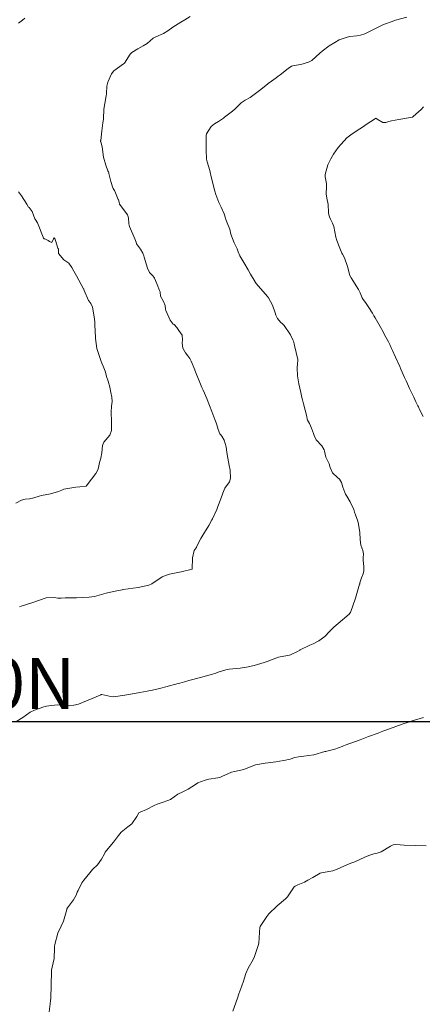
# Model space of a CAD drawing. Units: metres. Extents: x 801817 to 805545, y 8127144 to 8130715.
# Drawn here: x 802076 to 802107, y 8128178 to 8128255 of the extents above; entities that cross this region are included whole.
import ezdxf

# ---------------------------------------------------------------- set-up
doc = ezdxf.new("R2010")
doc.units = ezdxf.units.M
doc.header["$LTSCALE"] = 25
doc.layers.add('2-coordenadas', color=8, linetype='Continuous')
doc.layers.add('Curva Indice', color=36, linetype='Continuous')
doc.styles.add('2mm', font='simplex.shx', dxfattribs={"height": 2})

msp = doc.modelspace()

# ---------------------------------------------------------------- linework, layer by layer
at = {"layer": '2-coordenadas', "color": 8}
msp.add_line((802054.0196, 8128200), (802896.741, 8128200), dxfattribs=at)
at = {"layer": 'Curva Indice', "color": 36, "linetype": 'Continuous', "lineweight": 13, "flags": 128}
for points, elevation in [([(802075.5776, 8128200.0366), (802076.0427, 8128200.3382), (802076.6222, 8128200.7502), (802076.9627, 8128200.9022), (802077.7023, 8128201.1513), (802077.8973, 8128201.2039), (802078.2677, 8128201.2638), (802078.7954, 8128201.3126), (802078.939, 8128201.3051), (802079.0986, 8128201.2796), (802079.7027, 8128201.2534), (802080.0483, 8128201.2915), (802080.4125, 8128201.382), (802082.1057, 8128202.0806), (802082.1661, 8128202.1098), (802082.1976, 8128202.1198), (802082.2394, 8128202.1195), (802082.9535, 8128201.9629), (802083.154, 8128201.9548), (802084.0572, 8128202.0684), (802084.8174, 8128202.2001), (802085.2271, 8128202.2888), (802085.8055, 8128202.4054), (802086.228, 8128202.4771), (802086.5519, 8128202.5437), (802086.8892, 8128202.6298), (802087.2762, 8128202.7294), (802088.2304, 8128202.9847), (802088.3801, 8128203.0263), (802088.7457, 8128203.1285), (802089.0854, 8128203.2248), (802089.9853, 8128203.4766), (802090.9265, 8128203.732), (802091.1235, 8128203.7905), (802091.4455, 8128203.899), (802091.988, 8128204.0629), (802092.2454, 8128204.1067), (802093.1012, 8128204.1933), (802093.5972, 8128204.2631), (802094.2122, 8128204.3979), (802094.9975, 8128204.642), (802095.2283, 8128204.72), (802095.6795, 8128204.9032), (802096.1076, 8128205.0575), (802096.8296, 8128205.1918), (802096.9851, 8128205.215), (802097.0649, 8128205.2439), (802097.5932, 8128205.5139), (802097.7857, 8128205.6133), (802097.8115, 8128205.6247), (802097.8201, 8128205.6287), (802098.5776, 8128206.0016), (802098.8228, 8128206.1169), (802099.2704, 8128206.3419), (802099.7436, 8128206.6838), (802100.1236, 8128207.0824), (802100.4406, 8128207.4028), (802100.7874, 8128207.7047), (802101.644, 8128208.435), (802101.7182, 8128208.5033), (802101.768, 8128208.565), (802102.1477, 8128209.6893), (802102.2549, 8128210.0529), (802102.4762, 8128210.796), (802102.4828, 8128210.8249), (802102.4987, 8128210.8991), (802102.627, 8128211.2864), (802102.7462, 8128211.5971), (802102.8008, 8128211.8292), (802102.7972, 8128212.1843), (802102.7619, 8128212.6573), (802102.7617, 8128212.8453), (802102.7704, 8128213.1792), (802102.7229, 8128213.42), (802102.5784, 8128213.8415), (802102.5158, 8128214.3024), (802102.4921, 8128214.833), (802102.3883, 8128215.4873), (802102.3254, 8128215.7275), (802102.1517, 8128216.2412), (802102.0854, 8128216.4315), (802102.0133, 8128216.6397), (802101.7407, 8128217.2635), (802101.4785, 8128217.6927), (802101.3818, 8128217.8488), (802101.3214, 8128217.9776), (802101.1607, 8128218.4124), (802101.0434, 8128218.7649), (802100.8944, 8128219.042), (802100.7523, 8128219.1627), (802100.3468, 8128219.5263), (802100.17, 8128219.949), (802100.0822, 8128220.244), (802099.893, 8128220.5915), (802099.8161, 8128220.7644), (802099.7212, 8128221.2166), (802099.6962, 8128221.3274), (802099.5238, 8128221.6554), (802099.0571, 8128222.1154), (802098.9056, 8128222.4522), (802098.8618, 8128222.6026), (802098.6954, 8128223.0214), (802098.5476, 8128223.4087), (802098.3974, 8128223.6703), (802098.3632, 8128223.7507), (802098.3216, 8128223.9506), (802098.0841, 8128224.9543), (802097.9991, 8128225.2702), (802097.9485, 8128225.4498), (802097.851, 8128225.8219), (802097.7066, 8128226.5212), (802097.6137, 8128227.145), (802097.5827, 8128227.7789), (802097.6114, 8128228.1119), (802097.6278, 8128228.3271), (802097.6155, 8128228.4341), (802097.359, 8128229.5106), (802097.3299, 8128229.6451), (802097.275, 8128229.8509), (802097.2386, 8128229.9608), (802097.055, 8128230.3689), (802096.551, 8128231.0896), (802096.4463, 8128231.2085), (802096.4239, 8128231.2287), (802096.2763, 8128231.3614), (802096.0223, 8128231.6492), (802095.9021, 8128231.8963), (802095.8592, 8128232.0786), (802095.6379, 8128232.6871), (802095.326, 8128233.2597), (802095.2524, 8128233.3634), (802094.3621, 8128234.398), (802094.2999, 8128234.4697), (802094.2783, 8128234.4979), (802094.2707, 8128234.5093), (802093.9077, 8128235.1254), (802093.7177, 8128235.4734), (802093.4001, 8128236.0267), (802093.0678, 8128236.5638), (802092.9414, 8128236.8617), (802092.8628, 8128237.0974), (802092.641, 8128237.574), (802092.3753, 8128238.253), (802092.3546, 8128238.3945), (802092.3002, 8128238.6473), (802092.1291, 8128239.0247), (802091.9835, 8128239.4053), (802091.9499, 8128239.5198), (802091.8388, 8128239.8567), (802091.622, 8128240.3702), (802091.4371, 8128240.7535), (802091.1957, 8128241.3711), (802091.1189, 8128241.6457), (802090.8574, 8128242.6656), (802090.8504, 8128242.6871), (802090.8322, 8128242.7508), (802090.7612, 8128243.1276), (802090.7277, 8128243.2583), (802090.5126, 8128243.938), (802090.4736, 8128244.1547), (802090.4448, 8128244.8704), (802090.4365, 8128245.9488), (802090.4369, 8128245.9929), (802090.4541, 8128246.1373), (802090.8227, 8128246.7215), (802091.087, 8128246.9065), (802091.3943, 8128247.0966), (802091.7918, 8128247.3677), (802091.8832, 8128247.44), (802092.4927, 8128247.9226), (802092.7145, 8128248.0943), (802093.1697, 8128248.5544), (802093.4941, 8128248.7764), (802093.8999, 8128248.9844), (802094.4178, 8128249.3815), (802094.6071, 8128249.5347), (802095.2538, 8128250.0312), (802095.3075, 8128250.0723), (802095.5632, 8128250.2632), (802095.9173, 8128250.5334), (802096.0748, 8128250.6529), (802096.2346, 8128250.7723), (802096.8731, 8128251.2666), (802097.1365, 8128251.4531), (802097.3273, 8128251.5072), (802097.8706, 8128251.577), (802098.4579, 8128251.756), (802098.6272, 8128251.8279), (802098.7152, 8128251.8786), (802099.3483, 8128252.4582), (802099.5344, 8128252.6177), (802100.0969, 8128253.0282), (802100.5186, 8128253.3115), (802100.8815, 8128253.5009), (802101.4936, 8128253.7328), (802101.7137, 8128253.7789), (802102.2558, 8128253.8153), (802102.5575, 8128253.8682), (802102.8812, 8128253.987), (802103.4673, 8128254.2633), (802104.3058, 8128254.6941), (802104.3541, 8128254.7204), (802104.432, 8128254.7538), (802104.5139, 8128254.7761), (802104.964, 8128254.9331), (802105.3044, 8128255.0561), (802106.1746, 8128255.2817)], 295), ([(802075.5776, 8128200.0366), (802076.0427, 8128200.3382), (802076.6222, 8128200.7502), (802076.9627, 8128200.9022), (802077.7023, 8128201.1513), (802077.8973, 8128201.2039), (802078.2677, 8128201.2638), (802078.7954, 8128201.3126), (802078.939, 8128201.3051), (802079.0986, 8128201.2796), (802079.7027, 8128201.2534), (802080.0483, 8128201.2915), (802080.4125, 8128201.382), (802082.1057, 8128202.0806), (802082.1661, 8128202.1098), (802082.1976, 8128202.1198), (802082.2394, 8128202.1195), (802082.9535, 8128201.9629), (802083.154, 8128201.9548), (802084.0572, 8128202.0684), (802084.8174, 8128202.2001), (802085.2271, 8128202.2888), (802085.8055, 8128202.4054), (802086.228, 8128202.4771), (802086.5519, 8128202.5437), (802086.8892, 8128202.6298), (802087.2762, 8128202.7294), (802088.2304, 8128202.9847), (802088.3801, 8128203.0263), (802088.7457, 8128203.1285), (802089.0854, 8128203.2248), (802089.9853, 8128203.4766), (802090.9265, 8128203.732), (802091.1235, 8128203.7905), (802091.4455, 8128203.899), (802091.988, 8128204.0629), (802092.2454, 8128204.1067), (802093.1012, 8128204.1933), (802093.5972, 8128204.2631), (802094.2122, 8128204.3979), (802094.9975, 8128204.642), (802095.2283, 8128204.72), (802095.6795, 8128204.9032), (802096.1076, 8128205.0575), (802096.8296, 8128205.1918), (802096.9851, 8128205.215), (802097.0649, 8128205.2439), (802097.5932, 8128205.5139), (802097.7857, 8128205.6133), (802097.8115, 8128205.6247), (802097.8201, 8128205.6287), (802098.5776, 8128206.0016), (802098.8228, 8128206.1169), (802099.2704, 8128206.3419), (802099.7436, 8128206.6838), (802100.1236, 8128207.0824), (802100.4406, 8128207.4028), (802100.7874, 8128207.7047), (802101.644, 8128208.435), (802101.7182, 8128208.5033), (802101.768, 8128208.565), (802102.1477, 8128209.6893), (802102.2549, 8128210.0529), (802102.4762, 8128210.796), (802102.4828, 8128210.8249), (802102.4987, 8128210.8991), (802102.627, 8128211.2864), (802102.7462, 8128211.5971), (802102.8008, 8128211.8292), (802102.7972, 8128212.1843), (802102.7619, 8128212.6573), (802102.7617, 8128212.8453), (802102.7704, 8128213.1792), (802102.7229, 8128213.42), (802102.5784, 8128213.8415), (802102.5158, 8128214.3024), (802102.4921, 8128214.833), (802102.3883, 8128215.4873), (802102.3254, 8128215.7275), (802102.1517, 8128216.2412), (802102.0854, 8128216.4315), (802102.0133, 8128216.6397), (802101.7407, 8128217.2635), (802101.4785, 8128217.6927), (802101.3818, 8128217.8488), (802101.3214, 8128217.9776), (802101.1607, 8128218.4124), (802101.0434, 8128218.7649), (802100.8944, 8128219.042), (802100.7523, 8128219.1627), (802100.3468, 8128219.5263), (802100.17, 8128219.949), (802100.0822, 8128220.244), (802099.893, 8128220.5915), (802099.8161, 8128220.7644), (802099.7212, 8128221.2166), (802099.6962, 8128221.3274), (802099.5238, 8128221.6554), (802099.0571, 8128222.1154), (802098.9056, 8128222.4522), (802098.8618, 8128222.6026), (802098.6954, 8128223.0214), (802098.5476, 8128223.4087), (802098.3974, 8128223.6703), (802098.3632, 8128223.7507), (802098.3216, 8128223.9506), (802098.0841, 8128224.9543), (802097.9991, 8128225.2702), (802097.9485, 8128225.4498), (802097.851, 8128225.8219), (802097.7066, 8128226.5212), (802097.6137, 8128227.145), (802097.5827, 8128227.7789), (802097.6114, 8128228.1119), (802097.6278, 8128228.3271), (802097.6155, 8128228.4341), (802097.359, 8128229.5106), (802097.3299, 8128229.6451), (802097.275, 8128229.8509), (802097.2386, 8128229.9608), (802097.055, 8128230.3689), (802096.551, 8128231.0896), (802096.4463, 8128231.2085), (802096.4239, 8128231.2287), (802096.2763, 8128231.3614), (802096.0223, 8128231.6492), (802095.9021, 8128231.8963), (802095.8592, 8128232.0786), (802095.6379, 8128232.6871), (802095.326, 8128233.2597), (802095.2524, 8128233.3634), (802094.3621, 8128234.398), (802094.2999, 8128234.4697), (802094.2783, 8128234.4979), (802094.2707, 8128234.5093), (802093.9077, 8128235.1254), (802093.7177, 8128235.4734), (802093.4001, 8128236.0267), (802093.0678, 8128236.5638), (802092.9414, 8128236.8617), (802092.8628, 8128237.0974), (802092.641, 8128237.574), (802092.3753, 8128238.253), (802092.3546, 8128238.3945), (802092.3002, 8128238.6473), (802092.1291, 8128239.0247), (802091.9835, 8128239.4053), (802091.9499, 8128239.5198), (802091.8388, 8128239.8567), (802091.622, 8128240.3702), (802091.4371, 8128240.7535), (802091.1957, 8128241.3711), (802091.1189, 8128241.6457), (802090.8574, 8128242.6656), (802090.8504, 8128242.6871), (802090.8322, 8128242.7508), (802090.7612, 8128243.1276), (802090.7277, 8128243.2583), (802090.5126, 8128243.938), (802090.4736, 8128244.1547), (802090.4448, 8128244.8704), (802090.4365, 8128245.9488), (802090.4369, 8128245.9929), (802090.4541, 8128246.1373), (802090.8227, 8128246.7215), (802091.087, 8128246.9065), (802091.3943, 8128247.0966), (802091.7918, 8128247.3677), (802091.8832, 8128247.44), (802092.4927, 8128247.9226), (802092.7145, 8128248.0943), (802093.1697, 8128248.5544), (802093.4941, 8128248.7764), (802093.8999, 8128248.9844), (802094.4178, 8128249.3815), (802094.6071, 8128249.5347), (802095.2538, 8128250.0312), (802095.3075, 8128250.0723), (802095.5632, 8128250.2632), (802095.9173, 8128250.5334), (802096.0748, 8128250.6529), (802096.2346, 8128250.7723), (802096.8731, 8128251.2666), (802097.1365, 8128251.4531), (802097.3273, 8128251.5072), (802097.8706, 8128251.577), (802098.4579, 8128251.756), (802098.6272, 8128251.8279), (802098.7152, 8128251.8786), (802099.3483, 8128252.4582), (802099.5344, 8128252.6177), (802100.0969, 8128253.0282), (802100.5186, 8128253.3115), (802100.8815, 8128253.5009), (802101.4936, 8128253.7328), (802101.7137, 8128253.7789), (802102.2558, 8128253.8153), (802102.5575, 8128253.8682), (802102.8812, 8128253.987), (802103.4673, 8128254.2633), (802104.3058, 8128254.6941), (802104.3541, 8128254.7204), (802104.432, 8128254.7538), (802104.5139, 8128254.7761), (802104.964, 8128254.9331), (802105.3044, 8128255.0561), (802106.1746, 8128255.2817)], 295), ([(802075.7192, 8128254.8145), (802076.0115, 8128255.0471), (802076.2067, 8128255.2029)], 290), ([(802075.7192, 8128254.8145), (802076.0115, 8128255.0471), (802076.2067, 8128255.2029)], 290), ([(802075.7807, 8128209.0181), (802075.9201, 8128209.0598), (802076.8379, 8128209.3394), (802077.3528, 8128209.541), (802077.8817, 8128209.7061), (802078.4996, 8128209.7369), (802078.7971, 8128209.7021), (802079.0532, 8128209.6983), (802079.3691, 8128209.7186), (802079.8932, 8128209.7083), (802080.1905, 8128209.7069), (802080.2513, 8128209.71), (802081.2536, 8128209.7678), (802081.6703, 8128209.8295), (802082.5746, 8128210.0714), (802083.1585, 8128210.2141), (802083.8485, 8128210.3566), (802083.8924, 8128210.3643), (802083.9232, 8128210.3681), (802085.0919, 8128210.5279), (802085.9473, 8128210.7172), (802086.1681, 8128210.8132), (802086.9904, 8128211.3615), (802087.0287, 8128211.3795), (802087.5492, 8128211.5706), (802087.8086, 8128211.6336), (802088.4765, 8128211.7507), (802089.327, 8128211.969), (802089.3543, 8128212.8465), (802089.4834, 8128213.4263), (802089.6502, 8128213.6462), (802089.6655, 8128213.6632), (802089.6786, 8128213.6884), (802089.7142, 8128213.7689), (802090.0168, 8128214.3774), (802090.1766, 8128214.6448), (802090.6363, 8128215.3912), (802090.881, 8128215.8482), (802090.9224, 8128215.9289), (802091.2623, 8128216.6488), (802091.3515, 8128216.8924), (802091.5806, 8128217.4808), (802091.7355, 8128217.9388), (802091.9008, 8128218.3156), (802092.2624, 8128218.8277), (802092.347, 8128219.1143), (802092.3066, 8128219.7313), (802092.2372, 8128220.1089), (802092.1309, 8128220.6672), (802092.069, 8128221.1357), (802091.9986, 8128221.5743), (802091.8417, 8128222.097), (802091.6611, 8128222.4067), (802091.5501, 8128222.5291), (802091.5079, 8128222.5844), (802091.3712, 8128222.9197), (802091.2751, 8128223.2944), (802091.2152, 8128223.4595), (802091.1082, 8128223.708), (802090.8839, 8128224.3412), (802090.5068, 8128225.2889), (802090.4761, 8128225.3617), (802090.1915, 8128226.0093), (802090.1014, 8128226.2141), (802089.5541, 8128227.5929), (802089.5464, 8128227.611), (802089.2516, 8128228.281), (802089.1958, 8128228.407), (802089.1434, 8128228.5107), (802089.0032, 8128228.7119), (802088.8174, 8128228.9372), (802088.6085, 8128229.3087), (802088.5494, 8128229.7078), (802088.5874, 8128229.979), (802088.5588, 8128230.3235), (802088.2963, 8128230.7045), (802088.1326, 8128230.9249), (802087.9106, 8128231.1594), (802087.8507, 8128231.1971), (802087.6062, 8128231.5096), (802087.268, 8128232.2635), (802087.2505, 8128232.3735), (802087.2215, 8128232.6734), (802087.0734, 8128232.9791), (802086.8566, 8128233.3885), (802086.8205, 8128233.7013), (802086.814, 8128233.7443), (802086.7723, 8128233.8376), (802086.5777, 8128234.3094), (802086.3732, 8128234.8033), (802086.3237, 8128234.8914), (802086.241, 8128234.9791), (802085.9922, 8128235.2396), (802085.8259, 8128235.5869), (802085.574, 8128236.4633), (802085.5544, 8128236.5485), (802085.4734, 8128236.7807), (802085.2712, 8128237.0773), (802084.977, 8128237.4983), (802084.9299, 8128237.6195), (802084.8405, 8128237.8818), (802084.4177, 8128238.8721), (802084.3627, 8128239.0837), (802084.3363, 8128239.5409), (802084.2607, 8128239.7742), (802083.6559, 8128240.5845), (802083.646, 8128240.6037), (802083.595, 8128240.7686), (802083.5433, 8128240.962), (802083.5341, 8128240.9917), (802083.3306, 8128241.5147), (802083.2466, 8128241.6963), (802083.1476, 8128241.8366), (802083.1044, 8128241.9079), (802082.9473, 8128242.3833), (802082.8055, 8128243.015), (802082.7849, 8128243.098), (802082.7609, 8128243.1558), (802082.7304, 8128243.2266), (802082.5681, 8128243.6759), (802082.39, 8128244.3024), (802082.2603, 8128245.1269), (802082.158, 8128245.4956), (802082.1531, 8128245.5189), (802082.1495, 8128245.5502), (802082.151, 8128245.5834), (802082.1561, 8128245.6227), (802082.238, 8128246.3722), (802082.3206, 8128247.0095), (802082.3451, 8128247.1407), (802082.3681, 8128247.3236), (802082.3933, 8128248.0745), (802082.5495, 8128248.9468), (802082.5663, 8128249.0046), (802082.5889, 8128249.0904), (802082.6024, 8128249.2941), (802082.6383, 8128249.8857), (802082.6871, 8128250.0969), (802082.7175, 8128250.1798), (802083.0049, 8128250.8491), (802083.1903, 8128251.0831), (802083.957, 8128251.6209), (802084.0185, 8128251.6798), (802084.4601, 8128252.387), (802084.5943, 8128252.5054), (802085.0625, 8128252.7926), (802085.4893, 8128253.0293), (802085.8165, 8128253.2356), (802086.2864, 8128253.6301), (802086.3763, 8128253.6993), (802086.4935, 8128253.7543), (802087.0919, 8128253.9962), (802087.4254, 8128254.2073), (802087.826, 8128254.5014), (802088.4553, 8128254.8914), (802088.7553, 8128255.078), (802089.1741, 8128255.3528)], 292.5), ([(802075.7807, 8128209.0181), (802075.9201, 8128209.0598), (802076.8379, 8128209.3394), (802077.3528, 8128209.541), (802077.8817, 8128209.7061), (802078.4996, 8128209.7369), (802078.7971, 8128209.7021), (802079.0532, 8128209.6983), (802079.3691, 8128209.7186), (802079.8932, 8128209.7083), (802080.1905, 8128209.7069), (802080.2513, 8128209.71), (802081.2536, 8128209.7678), (802081.6703, 8128209.8295), (802082.5746, 8128210.0714), (802083.1585, 8128210.2141), (802083.8485, 8128210.3566), (802083.8924, 8128210.3643), (802083.9232, 8128210.3681), (802085.0919, 8128210.5279), (802085.9473, 8128210.7172), (802086.1681, 8128210.8132), (802086.9904, 8128211.3615), (802087.0287, 8128211.3795), (802087.5492, 8128211.5706), (802087.8086, 8128211.6336), (802088.4765, 8128211.7507), (802089.327, 8128211.969), (802089.3543, 8128212.8465), (802089.4834, 8128213.4263), (802089.6502, 8128213.6462), (802089.6655, 8128213.6632), (802089.6786, 8128213.6884), (802089.7142, 8128213.7689), (802090.0168, 8128214.3774), (802090.1766, 8128214.6448), (802090.6363, 8128215.3912), (802090.881, 8128215.8482), (802090.9224, 8128215.9289), (802091.2623, 8128216.6488), (802091.3515, 8128216.8924), (802091.5806, 8128217.4808), (802091.7355, 8128217.9388), (802091.9008, 8128218.3156), (802092.2624, 8128218.8277), (802092.347, 8128219.1143), (802092.3066, 8128219.7313), (802092.2372, 8128220.1089), (802092.1309, 8128220.6672), (802092.069, 8128221.1357), (802091.9986, 8128221.5743), (802091.8417, 8128222.097), (802091.6611, 8128222.4067), (802091.5501, 8128222.5291), (802091.5079, 8128222.5844), (802091.3712, 8128222.9197), (802091.2751, 8128223.2944), (802091.2152, 8128223.4595), (802091.1082, 8128223.708), (802090.8839, 8128224.3412), (802090.5068, 8128225.2889), (802090.4761, 8128225.3617), (802090.1915, 8128226.0093), (802090.1014, 8128226.2141), (802089.5541, 8128227.5929), (802089.5464, 8128227.611), (802089.2516, 8128228.281), (802089.1958, 8128228.407), (802089.1434, 8128228.5107), (802089.0032, 8128228.7119), (802088.8174, 8128228.9372), (802088.6085, 8128229.3087), (802088.5494, 8128229.7078), (802088.5874, 8128229.979), (802088.5588, 8128230.3235), (802088.2963, 8128230.7045), (802088.1326, 8128230.9249), (802087.9106, 8128231.1594), (802087.8507, 8128231.1971), (802087.6062, 8128231.5096), (802087.268, 8128232.2635), (802087.2505, 8128232.3735), (802087.2215, 8128232.6734), (802087.0734, 8128232.9791), (802086.8566, 8128233.3885), (802086.8205, 8128233.7013), (802086.814, 8128233.7443), (802086.7723, 8128233.8376), (802086.5777, 8128234.3094), (802086.3732, 8128234.8033), (802086.3237, 8128234.8914), (802086.241, 8128234.9791), (802085.9922, 8128235.2396), (802085.8259, 8128235.5869), (802085.574, 8128236.4633), (802085.5544, 8128236.5485), (802085.4734, 8128236.7807), (802085.2712, 8128237.0773), (802084.977, 8128237.4983), (802084.9299, 8128237.6195), (802084.8405, 8128237.8818), (802084.4177, 8128238.8721), (802084.3627, 8128239.0837), (802084.3363, 8128239.5409), (802084.2607, 8128239.7742), (802083.6559, 8128240.5845), (802083.646, 8128240.6037), (802083.595, 8128240.7686), (802083.5433, 8128240.962), (802083.5341, 8128240.9917), (802083.3306, 8128241.5147), (802083.2466, 8128241.6963), (802083.1476, 8128241.8366), (802083.1044, 8128241.9079), (802082.9473, 8128242.3833), (802082.8055, 8128243.015), (802082.7849, 8128243.098), (802082.7609, 8128243.1558), (802082.7304, 8128243.2266), (802082.5681, 8128243.6759), (802082.39, 8128244.3024), (802082.2603, 8128245.1269), (802082.158, 8128245.4956), (802082.1531, 8128245.5189), (802082.1495, 8128245.5502), (802082.151, 8128245.5834), (802082.1561, 8128245.6227), (802082.238, 8128246.3722), (802082.3206, 8128247.0095), (802082.3451, 8128247.1407), (802082.3681, 8128247.3236), (802082.3933, 8128248.0745), (802082.5495, 8128248.9468), (802082.5663, 8128249.0046), (802082.5889, 8128249.0904), (802082.6024, 8128249.2941), (802082.6383, 8128249.8857), (802082.6871, 8128250.0969), (802082.7175, 8128250.1798), (802083.0049, 8128250.8491), (802083.1903, 8128251.0831), (802083.957, 8128251.6209), (802084.0185, 8128251.6798), (802084.4601, 8128252.387), (802084.5943, 8128252.5054), (802085.0625, 8128252.7926), (802085.4893, 8128253.0293), (802085.8165, 8128253.2356), (802086.2864, 8128253.6301), (802086.3763, 8128253.6993), (802086.4935, 8128253.7543), (802087.0919, 8128253.9962), (802087.4254, 8128254.2073), (802087.826, 8128254.5014), (802088.4553, 8128254.8914), (802088.7553, 8128255.078), (802089.1741, 8128255.3528)], 292.5), ([(802107.4586, 8128223.9516), (802107.187, 8128224.498), (802107.0873, 8128224.6963), (802107.048, 8128224.7752), (802106.8896, 8128225.1019), (802106.7199, 8128225.454), (802106.4438, 8128226.0405), (802106.3911, 8128226.1579), (802106.2383, 8128226.5087), (802106.1261, 8128226.7581), (802106.0058, 8128227.0227), (802105.7177, 8128227.6736), (802105.6244, 8128227.882), (802105.286, 8128228.6192), (802105.0563, 8128229.1222), (802104.9796, 8128229.2926), (802104.8353, 8128229.6094), (802104.7329, 8128229.8129), (802104.5399, 8128230.1763), (802104.2242, 8128230.771), (802104.1898, 8128230.8328), (802103.6932, 8128231.6952), (802103.6172, 8128231.8337), (802103.6042, 8128231.8568), (802103.4797, 8128232.0548), (802103.3572, 8128232.2469), (802103.3439, 8128232.2678), (802102.9363, 8128232.8998), (802102.7481, 8128233.1426), (802102.673, 8128233.2673), (802102.5278, 8128233.6537), (802102.401, 8128233.9289), (802101.8195, 8128234.839), (802101.7121, 8128235.0173), (802101.6529, 8128235.1958), (802101.5636, 8128235.6448), (802101.2955, 8128236.4029), (802101.1396, 8128236.6891), (802101.0929, 8128236.7791), (802100.8735, 8128237.2991), (802100.7458, 8128237.6279), (802100.7012, 8128237.753), (802100.6192, 8128238.0253), (802100.5244, 8128238.4557), (802100.4403, 8128238.8723), (802100.3501, 8128239.1341), (802100.1908, 8128239.4372), (802100.1003, 8128239.6287), (802100.0619, 8128239.7705), (802100.0421, 8128239.9703), (802100.0006, 8128240.5846), (802099.891, 8128241.0847), (802099.8453, 8128241.4183), (802099.8697, 8128241.97), (802099.8712, 8128242.2007), (802099.8248, 8128242.5108), (802099.7955, 8128242.6387), (802099.7758, 8128242.7618), (802099.7776, 8128242.9369), (802099.9783, 8128243.6979), (802100.2089, 8128244.1833), (802100.4261, 8128244.5416), (802100.805, 8128245.061), (802101.0196, 8128245.3282), (802101.4627, 8128245.8141), (802101.7745, 8128246.062), (802102.2119, 8128246.3357), (802102.7782, 8128246.7222), (802102.9899, 8128246.8779), (802103.7268, 8128247.3507), (802103.7544, 8128247.3542), (802103.8597, 8128247.2886), (802104.2995, 8128247.0269), (802104.5422, 8128247.0279), (802104.7687, 8128247.1024), (802104.9672, 8128247.1476), (802105.5443, 8128247.2466), (802106.6186, 8128247.4426), (802106.6552, 8128247.4568), (802106.6905, 8128247.4832), (802107.3054, 8128248.053), (802107.4996, 8128248.2484)], 297.5), ([(802107.4586, 8128223.9516), (802107.187, 8128224.498), (802107.0873, 8128224.6963), (802107.048, 8128224.7752), (802106.8896, 8128225.1019), (802106.7199, 8128225.454), (802106.4438, 8128226.0405), (802106.3911, 8128226.1579), (802106.2383, 8128226.5087), (802106.1261, 8128226.7581), (802106.0058, 8128227.0227), (802105.7177, 8128227.6736), (802105.6244, 8128227.882), (802105.286, 8128228.6192), (802105.0563, 8128229.1222), (802104.9796, 8128229.2926), (802104.8353, 8128229.6094), (802104.7329, 8128229.8129), (802104.5399, 8128230.1763), (802104.2242, 8128230.771), (802104.1898, 8128230.8328), (802103.6932, 8128231.6952), (802103.6172, 8128231.8337), (802103.6042, 8128231.8568), (802103.4797, 8128232.0548), (802103.3572, 8128232.2469), (802103.3439, 8128232.2678), (802102.9363, 8128232.8998), (802102.7481, 8128233.1426), (802102.673, 8128233.2673), (802102.5278, 8128233.6537), (802102.401, 8128233.9289), (802101.8195, 8128234.839), (802101.7121, 8128235.0173), (802101.6529, 8128235.1958), (802101.5636, 8128235.6448), (802101.2955, 8128236.4029), (802101.1396, 8128236.6891), (802101.0929, 8128236.7791), (802100.8735, 8128237.2991), (802100.7458, 8128237.6279), (802100.7012, 8128237.753), (802100.6192, 8128238.0253), (802100.5244, 8128238.4557), (802100.4403, 8128238.8723), (802100.3501, 8128239.1341), (802100.1908, 8128239.4372), (802100.1003, 8128239.6287), (802100.0619, 8128239.7705), (802100.0421, 8128239.9703), (802100.0006, 8128240.5846), (802099.891, 8128241.0847), (802099.8453, 8128241.4183), (802099.8697, 8128241.97), (802099.8712, 8128242.2007), (802099.8248, 8128242.5108), (802099.7955, 8128242.6387), (802099.7758, 8128242.7618), (802099.7776, 8128242.9369), (802099.9783, 8128243.6979), (802100.2089, 8128244.1833), (802100.4261, 8128244.5416), (802100.805, 8128245.061), (802101.0196, 8128245.3282), (802101.4627, 8128245.8141), (802101.7745, 8128246.062), (802102.2119, 8128246.3357), (802102.7782, 8128246.7222), (802102.9899, 8128246.8779), (802103.7268, 8128247.3507), (802103.7544, 8128247.3542), (802103.8597, 8128247.2886), (802104.2995, 8128247.0269), (802104.5422, 8128247.0279), (802104.7687, 8128247.1024), (802104.9672, 8128247.1476), (802105.5443, 8128247.2466), (802106.6186, 8128247.4426), (802106.6552, 8128247.4568), (802106.6905, 8128247.4832), (802107.3054, 8128248.053), (802107.4996, 8128248.2484)], 297.5), ([(802075.4925, 8128217.156), (802075.9444, 8128217.3832), (802076.234, 8128217.4498), (802076.5781, 8128217.4869), (802076.9179, 8128217.5698), (802077.325, 8128217.6956), (802077.4999, 8128217.7398), (802078.2128, 8128217.8928), (802078.8416, 8128218.0525), (802079.0965, 8128218.173), (802079.2766, 8128218.255), (802080.2189, 8128218.4148), (802080.5206, 8128218.4323), (802081.023, 8128218.476), (802081.4452, 8128219.0256), (802081.7705, 8128219.4767), (802081.9577, 8128219.8074), (802082.0531, 8128220.33), (802082.1582, 8128220.6832), (802082.2498, 8128221.0883), (802082.2885, 8128221.6834), (802082.405, 8128221.9449), (802082.8709, 8128222.4752), (802082.994, 8128222.8436), (802083.0118, 8128223.547), (802082.9799, 8128224.2951), (802083.0013, 8128224.7643), (802083.047, 8128225.1285), (802083.0375, 8128225.4694), (802082.9631, 8128225.8375), (802082.8631, 8128226.2489), (802082.733, 8128226.7206), (802082.6211, 8128227.0893), (802082.5651, 8128227.3277), (802082.5179, 8128227.4974), (802082.3474, 8128227.9112), (802082.2558, 8128228.1235), (802082.199, 8128228.2757), (802082.1531, 8128228.4125), (802082.0909, 8128228.5742), (802081.856, 8128229.2812), (802081.7451, 8128230.0628), (802081.742, 8128230.1526), (802081.7074, 8128231.1413), (802081.6957, 8128231.3217), (802081.6634, 8128231.6268), (802081.5061, 8128232.5312), (802081.3727, 8128232.8254), (802081.2154, 8128233.0196), (802081.1875, 8128233.062), (802080.8633, 8128233.8491), (802080.8274, 8128233.9427), (802080.8133, 8128233.975), (802080.2477, 8128234.9969), (802080.048, 8128235.3636), (802079.9009, 8128235.6531), (802079.645, 8128235.9899), (802079.2766, 8128236.255), (802078.8574, 8128236.7517), (802078.8563, 8128237.0299), (802078.8391, 8128237.0779), (802078.7878, 8128237.1503), (802078.61, 8128237.7691), (802078.5641, 8128237.9173), (802078.4994, 8128237.9646), (802078.4608, 8128237.9039), (802078.3223, 8128237.6106), (802078.1338, 8128237.6762), (802078.0321, 8128237.7748), (802077.7716, 8128237.901), (802077.721, 8128237.9053), (802077.6887, 8128237.9098), (802077.6579, 8128237.9568), (802077.638, 8128238.0188), (802077.1975, 8128239.1542), (802077.0094, 8128239.4444), (802076.9961, 8128239.4731), (802076.7728, 8128240.038), (802076.5312, 8128240.3449), (802076.4863, 8128240.3888), (802076.3545, 8128240.6248), (802075.9465, 8128241.2711), (802075.7066, 8128241.5694)], 290), ([(802075.4925, 8128217.156), (802075.9444, 8128217.3832), (802076.234, 8128217.4498), (802076.5781, 8128217.4869), (802076.9179, 8128217.5698), (802077.325, 8128217.6956), (802077.4999, 8128217.7398), (802078.2128, 8128217.8928), (802078.8416, 8128218.0525), (802079.0965, 8128218.173), (802079.2766, 8128218.255), (802080.2189, 8128218.4148), (802080.5206, 8128218.4323), (802081.023, 8128218.476), (802081.4452, 8128219.0256), (802081.7705, 8128219.4767), (802081.9577, 8128219.8074), (802082.0531, 8128220.33), (802082.1582, 8128220.6832), (802082.2498, 8128221.0883), (802082.2885, 8128221.6834), (802082.405, 8128221.9449), (802082.8709, 8128222.4752), (802082.994, 8128222.8436), (802083.0118, 8128223.547), (802082.9799, 8128224.2951), (802083.0013, 8128224.7643), (802083.047, 8128225.1285), (802083.0375, 8128225.4694), (802082.9631, 8128225.8375), (802082.8631, 8128226.2489), (802082.733, 8128226.7206), (802082.6211, 8128227.0893), (802082.5651, 8128227.3277), (802082.5179, 8128227.4974), (802082.3474, 8128227.9112), (802082.2558, 8128228.1235), (802082.199, 8128228.2757), (802082.1531, 8128228.4125), (802082.0909, 8128228.5742), (802081.856, 8128229.2812), (802081.7451, 8128230.0628), (802081.742, 8128230.1526), (802081.7074, 8128231.1413), (802081.6957, 8128231.3217), (802081.6634, 8128231.6268), (802081.5061, 8128232.5312), (802081.3727, 8128232.8254), (802081.2154, 8128233.0196), (802081.1875, 8128233.062), (802080.8633, 8128233.8491), (802080.8274, 8128233.9427), (802080.8133, 8128233.975), (802080.2477, 8128234.9969), (802080.048, 8128235.3636), (802079.9009, 8128235.6531), (802079.645, 8128235.9899), (802079.2766, 8128236.255), (802078.8574, 8128236.7517), (802078.8563, 8128237.0299), (802078.8391, 8128237.0779), (802078.7878, 8128237.1503), (802078.61, 8128237.7691), (802078.5641, 8128237.9173), (802078.4994, 8128237.9646), (802078.4608, 8128237.9039), (802078.3223, 8128237.6106), (802078.1338, 8128237.6762), (802078.0321, 8128237.7748), (802077.7716, 8128237.901), (802077.721, 8128237.9053), (802077.6887, 8128237.9098), (802077.6579, 8128237.9568), (802077.638, 8128238.0188), (802077.1975, 8128239.1542), (802077.0094, 8128239.4444), (802076.9961, 8128239.4731), (802076.7728, 8128240.038), (802076.5312, 8128240.3449), (802076.4863, 8128240.3888), (802076.3545, 8128240.6248), (802075.9465, 8128241.2711), (802075.7066, 8128241.5694)], 290), ([(802078.1236, 8128177.2373), (802078.1909, 8128177.8437), (802078.2212, 8128178.1222), (802078.2322, 8128178.3012), (802078.259, 8128179.3127), (802078.2875, 8128180.3958), (802078.2989, 8128180.5015), (802078.352, 8128180.7193), (802078.4977, 8128181.4229), (802078.5405, 8128182.2126), (802078.5395, 8128182.3498), (802078.5502, 8128182.5212), (802078.7833, 8128183.3938), (802079.0543, 8128183.9425), (802079.2317, 8128184.3392), (802079.49, 8128185.2574), (802079.5112, 8128185.3145), (802079.5549, 8128185.3872), (802080.0341, 8128186.0207), (802080.2316, 8128186.3868), (802080.3221, 8128186.6062), (802080.3855, 8128186.7513), (802080.68, 8128187.3485), (802080.8348, 8128187.5549), (802081.3093, 8128188.1468), (802081.5259, 8128188.3928), (802081.9068, 8128188.7631), (802082.2308, 8128189.1989), (802082.4469, 8128189.6264), (802082.5191, 8128189.7485), (802082.8752, 8128190.1937), (802083.1705, 8128190.541), (802083.5467, 8128191.0648), (802083.7562, 8128191.3314), (802084.2835, 8128191.739), (802084.6135, 8128191.9725), (802084.9949, 8128192.5518), (802085.1522, 8128192.8336), (802085.2673, 8128192.9067), (802085.7575, 8128193.1032), (802086.3576, 8128193.4104), (802086.5775, 8128193.518), (802086.9832, 8128193.6632), (802087.4286, 8128193.8115), (802087.6225, 8128193.9025), (802088.2154, 8128194.297), (802088.593, 8128194.4986), (802089.0196, 8128194.6918), (802089.5899, 8128195.0651), (802089.7834, 8128195.1876), (802090.3534, 8128195.4099), (802090.6376, 8128195.4778), (802091.3528, 8128195.5987), (802091.5519, 8128195.6431), (802091.6649, 8128195.6854), (802092.4185, 8128196.0339), (802092.663, 8128196.0957), (802093.4021, 8128196.252), (802093.9697, 8128196.4869), (802094.2944, 8128196.6018), (802095.076, 8128196.7324), (802095.2965, 8128196.7597), (802095.8945, 8128196.8463), (802096.1885, 8128196.9011), (802096.5273, 8128196.9524), (802097.0342, 8128197.0598), (802097.4019, 8128197.1837), (802097.6732, 8128197.2354), (802097.8825, 8128197.254), (802098.0917, 8128197.2802), (802098.8826, 8128197.4018), (802099.7558, 8128197.6466), (802099.8158, 8128197.6653), (802099.9125, 8128197.6886), (802100.5213, 8128197.839), (802101.0959, 8128198.0447), (802101.2019, 8128198.0896), (802101.3444, 8128198.1458), (802102.1654, 8128198.4447), (802102.5094, 8128198.5737), (802103.1693, 8128198.8242), (802103.929, 8128199.1073), (802104.1739, 8128199.2001), (802104.3083, 8128199.2501), (802104.8274, 8128199.4413), (802105.3073, 8128199.6199), (802105.8128, 8128199.7985), (802106.3193, 8128199.9699), (802106.5292, 8128200.0366), (802107.4833, 8128200.3136)], 297.5), ([(802078.1236, 8128177.2373), (802078.1909, 8128177.8437), (802078.2212, 8128178.1222), (802078.2322, 8128178.3012), (802078.259, 8128179.3127), (802078.2875, 8128180.3958), (802078.2989, 8128180.5015), (802078.352, 8128180.7193), (802078.4977, 8128181.4229), (802078.5405, 8128182.2126), (802078.5395, 8128182.3498), (802078.5502, 8128182.5212), (802078.7833, 8128183.3938), (802079.0543, 8128183.9425), (802079.2317, 8128184.3392), (802079.49, 8128185.2574), (802079.5112, 8128185.3145), (802079.5549, 8128185.3872), (802080.0341, 8128186.0207), (802080.2316, 8128186.3868), (802080.3221, 8128186.6062), (802080.3855, 8128186.7513), (802080.68, 8128187.3485), (802080.8348, 8128187.5549), (802081.3093, 8128188.1468), (802081.5259, 8128188.3928), (802081.9068, 8128188.7631), (802082.2308, 8128189.1989), (802082.4469, 8128189.6264), (802082.5191, 8128189.7485), (802082.8752, 8128190.1937), (802083.1705, 8128190.541), (802083.5467, 8128191.0648), (802083.7562, 8128191.3314), (802084.2835, 8128191.739), (802084.6135, 8128191.9725), (802084.9949, 8128192.5518), (802085.1522, 8128192.8336), (802085.2673, 8128192.9067), (802085.7575, 8128193.1032), (802086.3576, 8128193.4104), (802086.5775, 8128193.518), (802086.9832, 8128193.6632), (802087.4286, 8128193.8115), (802087.6225, 8128193.9025), (802088.2154, 8128194.297), (802088.593, 8128194.4986), (802089.0196, 8128194.6918), (802089.5899, 8128195.0651), (802089.7834, 8128195.1876), (802090.3534, 8128195.4099), (802090.6376, 8128195.4778), (802091.3528, 8128195.5987), (802091.5519, 8128195.6431), (802091.6649, 8128195.6854), (802092.4185, 8128196.0339), (802092.663, 8128196.0957), (802093.4021, 8128196.252), (802093.9697, 8128196.4869), (802094.2944, 8128196.6018), (802095.076, 8128196.7324), (802095.2965, 8128196.7597), (802095.8945, 8128196.8463), (802096.1885, 8128196.9011), (802096.5273, 8128196.9524), (802097.0342, 8128197.0598), (802097.4019, 8128197.1837), (802097.6732, 8128197.2354), (802097.8825, 8128197.254), (802098.0917, 8128197.2802), (802098.8826, 8128197.4018), (802099.7558, 8128197.6466), (802099.8158, 8128197.6653), (802099.9125, 8128197.6886), (802100.5213, 8128197.839), (802101.0959, 8128198.0447), (802101.2019, 8128198.0896), (802101.3444, 8128198.1458), (802102.1654, 8128198.4447), (802102.5094, 8128198.5737), (802103.1693, 8128198.8242), (802103.929, 8128199.1073), (802104.1739, 8128199.2001), (802104.3083, 8128199.2501), (802104.8274, 8128199.4413), (802105.3073, 8128199.6199), (802105.8128, 8128199.7985), (802106.3193, 8128199.9699), (802106.5292, 8128200.0366), (802107.4833, 8128200.3136)], 297.5), ([(802092.5271, 8128177.2698), (802092.885, 8128178.2973), (802093.0026, 8128178.6334), (802093.2245, 8128179.2659), (802093.3566, 8128179.6393), (802093.5556, 8128180.2464), (802093.7243, 8128180.6456), (802094.1278, 8128181.3244), (802094.2379, 8128181.56), (802094.5167, 8128182.4201), (802094.5584, 8128182.6177), (802094.6569, 8128183.8612), (802094.6827, 8128183.9312), (802095.1829, 8128184.7162), (802095.2617, 8128184.8157), (802095.3566, 8128184.9209), (802096.0051, 8128185.5457), (802096.6496, 8128186.0943), (802096.7776, 8128186.1979), (802096.8035, 8128186.2194), (802096.8293, 8128186.2485), (802096.9256, 8128186.4036), (802097.3527, 8128187.029), (802097.4065, 8128187.0785), (802097.6365, 8128187.2006), (802098.1392, 8128187.4053), (802098.4124, 8128187.5545), (802098.8101, 8128187.7743), (802099.3858, 8128188.0987), (802099.4867, 8128188.1378), (802099.6034, 8128188.1568), (802100.3873, 8128188.2949), (802100.7045, 8128188.4099), (802101.246, 8128188.6533), (802101.7995, 8128188.8818), (802102.1099, 8128189.0042), (802102.8877, 8128189.354), (802103.2098, 8128189.5053), (802103.5932, 8128189.6289), (802103.8665, 8128189.6826), (802104.1794, 8128189.7942), (802104.9059, 8128190.2348), (802105.1063, 8128190.3362), (802105.2864, 8128190.3531), (802105.6643, 8128190.3291), (802105.9829, 8128190.3161), (802107.7122, 8128190.2579)], 300), ([(802092.5271, 8128177.2698), (802092.885, 8128178.2973), (802093.0026, 8128178.6334), (802093.2245, 8128179.2659), (802093.3566, 8128179.6393), (802093.5556, 8128180.2464), (802093.7243, 8128180.6456), (802094.1278, 8128181.3244), (802094.2379, 8128181.56), (802094.5167, 8128182.4201), (802094.5584, 8128182.6177), (802094.6569, 8128183.8612), (802094.6827, 8128183.9312), (802095.1829, 8128184.7162), (802095.2617, 8128184.8157), (802095.3566, 8128184.9209), (802096.0051, 8128185.5457), (802096.6496, 8128186.0943), (802096.7776, 8128186.1979), (802096.8035, 8128186.2194), (802096.8293, 8128186.2485), (802096.9256, 8128186.4036), (802097.3527, 8128187.029), (802097.4065, 8128187.0785), (802097.6365, 8128187.2006), (802098.1392, 8128187.4053), (802098.4124, 8128187.5545), (802098.8101, 8128187.7743), (802099.3858, 8128188.0987), (802099.4867, 8128188.1378), (802099.6034, 8128188.1568), (802100.3873, 8128188.2949), (802100.7045, 8128188.4099), (802101.246, 8128188.6533), (802101.7995, 8128188.8818), (802102.1099, 8128189.0042), (802102.8877, 8128189.354), (802103.2098, 8128189.5053), (802103.5932, 8128189.6289), (802103.8665, 8128189.6826), (802104.1794, 8128189.7942), (802104.9059, 8128190.2348), (802105.1063, 8128190.3362), (802105.2864, 8128190.3531), (802105.6643, 8128190.3291), (802105.9829, 8128190.3161), (802107.7122, 8128190.2579)], 300)]:
    msp.add_lwpolyline(points, dxfattribs=dict(at, elevation=elevation))

# ---------------------------------------------------------------- texts
at = {"layer": '2-coordenadas', "color": 7, "style": '2mm'}
msp.add_text('8128200N', height=4, dxfattribs=at).set_placement((802055.0196, 8128201))

doc.saveas('drawing.dxf')
